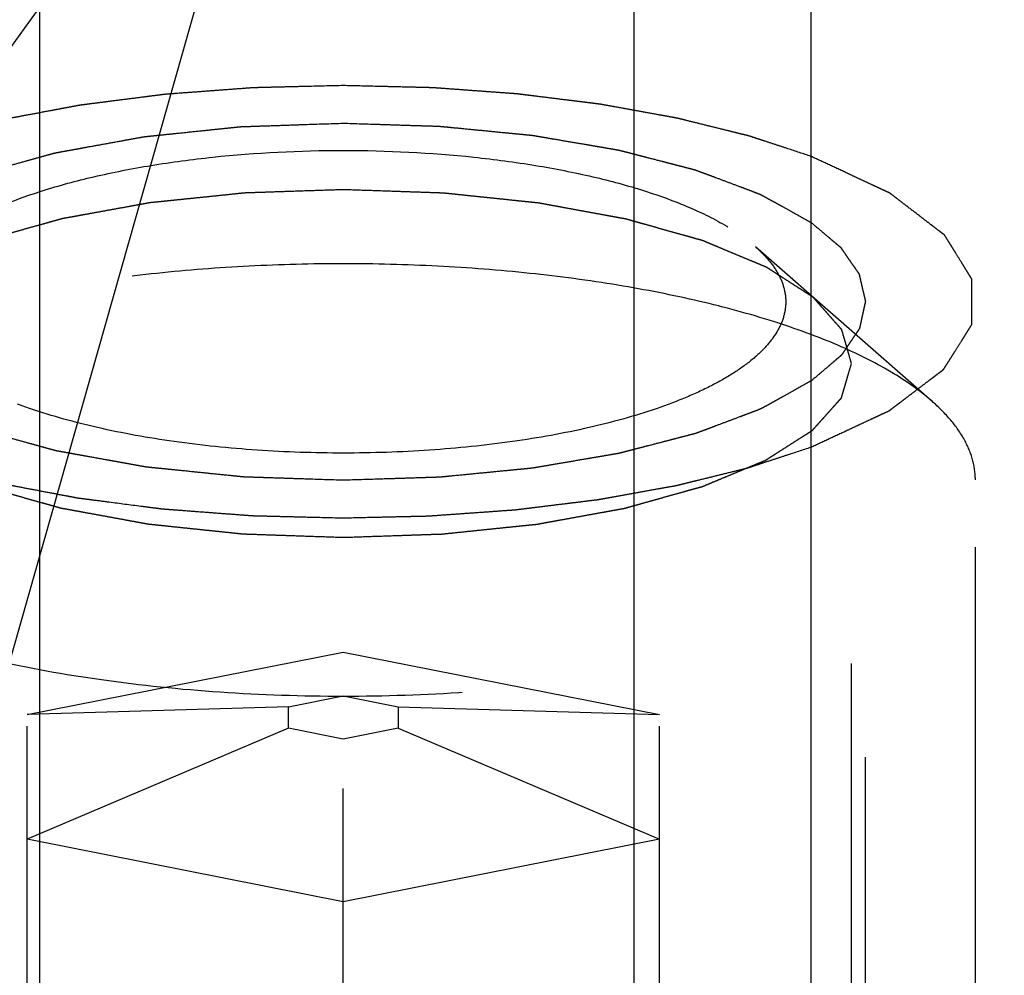
# Model space of a CAD drawing. Units: millimetres. Extents: x 0 to 594, y 0 to 420.
# Drawn here: x 329 to 332, y 196 to 200 of the extents above; entities that cross this region are included whole.
import ezdxf
from ezdxf.enums import TextEntityAlignment as Align

# ---------------------------------------------------------------- set-up
doc = ezdxf.new("R2010")
doc.units = ezdxf.units.MM
doc.header["$LTSCALE"] = 32.67
doc.linetypes.add('CENTER', pattern=[0.6, 0.375, -0.075, 0.075, -0.075])
doc.linetypes.add('HIDDEN', pattern=[0.2, 0.1, -0.1])
doc.layers.get('0').update_dxf_attribs({"linetype": 'CONTINUOUS'})
for name, color, linetype in [('10010060_HP_HL', 7, 'CONTINUOUS'), ('30526410_CL', 7, 'CONTINUOUS'), ('30526410_HL', 7, 'CONTINUOUS'), ('388885-000-00-ED1_CL', 7, 'CONTINUOUS'), ('388885-000-00-ED1_HATCH', 7, 'CONTINUOUS')]:
    doc.layers.add(name, color=color, linetype=linetype)
doc.styles.get("Standard").update_dxf_attribs({"font": 'TXT.SHX', "width": 0.7})
doc.dimstyles.new('DIMSTYLE_2', dxfattribs={"dimtxt": 3.5, "dimasz": 3.5, "dimexe": 0.18, "dimexo": 0.0625, "dimgap": 0.09, "dimtad": 1, "dimdec": 3, "dimdsep": 46, "dimtxsty": 'STANDARD', "dimblk": '_FILLED', "dimblk1": '_FILLED', "dimblk2": '_FILLED', "dimcen": 0.09, "dimclrt": 2, "dimadec": 0, "dimazin": 0, "dimtp": 0.1, "dimtm": 0.1, "dimtfac": 1, "dimtdec": 3, "dimtofl": 0, "dimtmove": 0, "dimatfit": 3, "dimldrblk": '_FILLED', "dimfxl": 1, "dimtolj": 1, "dimarcsym": 0})
doc.dimstyles.get("Standard").update_dxf_attribs({"dimtxt": 3.5, "dimasz": 3.5, "dimexe": 0.18, "dimexo": 0.0625, "dimgap": 0.09, "dimtad": 1, "dimdec": 3, "dimdsep": 46, "dimtxsty": 'STANDARD', "dimblk": '_FILLED', "dimblk1": '_FILLED', "dimblk2": '_FILLED', "dimcen": 0.09, "dimclrt": 2, "dimadec": 0, "dimazin": 0, "dimtol": 1, "dimtp": 0.005, "dimtm": 0.005, "dimtfac": 1, "dimtdec": 3, "dimtofl": 0, "dimtmove": 0, "dimatfit": 3, "dimldrblk": '_FILLED', "dimfxl": 1, "dimtolj": 1, "dimarcsym": 0})

# ---------------------------------------------------------------- blocks, each defined once
blk = doc.blocks.new('_FILLED')
at = {"color": 0, "linetype": 'BYBLOCK'}
blk.add_solid([(0, 0), (-1, 0.125), (-1, -0.125)], dxfattribs=at)
blk = doc.blocks.new('*D1')
at = {"color": 3, "linetype": 'CONTINUOUS'}
for p, q in [((350.2236, 222.8995), (350.2236, 156.3995)), ((360.2236, 222.8995), (360.2236, 156.3995)), ((355.2236, 157.8995), (318.7608, 157.8995)), ((350.2236, 157.8995), (355.2236, 157.8995)), ((360.2236, 157.8995), (355.2236, 157.8995))]:
    blk.add_line(p, q, dxfattribs=at)
at = {"color": 3, "linetype": 'CONTINUOUS', "xscale": 3.5, "yscale": 3.5, "zscale": 3.5, "rotation": 180}
blk.add_blockref('_FILLED', (350.2236, 157.8995), dxfattribs=at)
at = {"color": 3, "linetype": 'CONTINUOUS', "xscale": 3.5, "yscale": 3.5, "zscale": 3.5}
blk.add_blockref('_FILLED', (360.2236, 157.8995), dxfattribs=at)
at = {"color": 2, "linetype": 'CONTINUOUS'}
for s, width, p in [('10', 0.678571, (349.6775, 158.7745)), ('VERSTELLWEG', 0.80303, (349.6775, 152.6495))]:
    blk.add_text(s, height=3.5, dxfattribs=dict(at, width=width)).set_placement(p, align=Align.RIGHT)
blk = doc.blocks.new('HATCHING_BL4', base_point=(346.0074, 219.3864))
at = {"layer": '388885-000-00-ED1_HATCH', "color": 9, "linetype": 'CENTER'}
blk.add_line((353.2022, 283.893), (319.3528, 164.6859), dxfattribs=at)

msp = doc.modelspace()

# ---------------------------------------------------------------- linework, layer by layer
at = {"layer": '10010060_HP_HL', "color": 6, "linetype": 'HIDDEN'}
for p, q in [((331.4786, 198.6384), (332.1771, 198.027)), ((331.8586, 193.7221), (331.8586, 198.1762)), ((332.3486, 194.1825), (332.3486, 197.7158)), ((328.5986, 196.788), (329.8486, 197.0348)), ((329.8486, 197.0348), (331.0986, 196.788)), ((329.8486, 193.2284), (329.8486, 197.0348)), ((329.6321, 196.8188), (329.8486, 196.8616)), ((329.8486, 196.8616), (330.0651, 196.8188)), ((329.6321, 196.8188), (328.5986, 196.788)), ((329.6321, 196.7333), (329.6321, 196.8188)), ((330.0651, 196.8188), (330.0651, 196.7333)), ((330.0651, 196.8188), (331.0986, 196.788)), ((328.5986, 193.4752), (328.5986, 196.788)), ((331.0986, 193.4752), (331.0986, 196.788)), ((329.6321, 196.7333), (328.5986, 196.2943)), ((329.8486, 196.6906), (329.6321, 196.7333)), ((330.0651, 196.7333), (329.8486, 196.6906)), ((330.0651, 196.7333), (331.0986, 196.2943)), ((329.8486, 196.0475), (328.5986, 196.2943)), ((331.0986, 196.2943), (329.8486, 196.0475))]:
    msp.add_line(p, q, dxfattribs=at)
for points, knots in [([(328.2186, 198.6383), (328.2535, 198.6689), (328.3375, 198.7267), (328.4855, 198.7994), (328.6634, 198.8639), (328.8673, 198.9188), (329.0929, 198.9628), (329.4216, 199.0065), (329.8486, 199.0276), (330.2757, 199.0065), (330.6043, 198.9628), (330.83, 198.9188), (331.0339, 198.8639), (331.2117, 198.7994), (331.3597, 198.7267), (331.4437, 198.6689), (331.4786, 198.6383)], [0, 0, 0, 0, 0.040921, 0.089404, 0.145193, 0.207582, 0.275556, 0.347892, 0.5, 0.652108, 0.724444, 0.792418, 0.854807, 0.910596, 0.959079, 1, 1, 1, 1]), ([(329.8486, 198.8637), (329.8161, 198.8626), (329.751, 198.8604), (329.6697, 198.8577), (329.6046, 198.8555), (329.5558, 198.8539), (329.5152, 198.8525), (329.4867, 198.8516), (329.4704, 198.8509), (329.4581, 198.8508), (329.4465, 198.8493), (329.4308, 198.8478), (329.4035, 198.8449), (329.3643, 198.8409), (329.3174, 198.836), (329.2704, 198.8312), (329.2235, 198.8263), (329.1844, 198.8223), (329.1531, 198.8191), (329.1296, 198.8166), (329.11, 198.8147), (329.0945, 198.813), (329.0824, 198.812), (329.0719, 198.8098), (329.0574, 198.8072), (329.0394, 198.8039), (329.0177, 198.8), (328.9889, 198.7947), (328.9528, 198.7882), (328.9095, 198.7803), (328.8662, 198.7724), (328.8301, 198.7659), (328.8012, 198.7606), (328.7796, 198.7567), (328.7616, 198.7534), (328.7489, 198.7511), (328.7418, 198.7498), (328.7361, 198.7489), (328.7315, 198.7474), (328.725, 198.7457), (328.7138, 198.7425), (328.6977, 198.738), (328.6784, 198.7326), (328.6526, 198.7254), (328.6204, 198.7164), (328.5818, 198.7056), (328.5432, 198.6948), (328.511, 198.6857), (328.4853, 198.6785), (328.4659, 198.6731), (328.4499, 198.6686), (328.4386, 198.6655), (328.4322, 198.6636), (328.4271, 198.6624), (328.4235, 198.6607), (328.4182, 198.6585), (328.4092, 198.6547), (328.3962, 198.6494), (328.3806, 198.6429), (328.3599, 198.6342), (328.334, 198.6234), (328.3028, 198.6105), (328.2717, 198.5975), (328.2458, 198.5867), (328.225, 198.5781), (328.2095, 198.5716), (328.1965, 198.5662), (328.1874, 198.5624), (328.1823, 198.5602), (328.1781, 198.5587), (328.1755, 198.5568), (328.1715, 198.5543), (328.1649, 198.55), (328.1552, 198.5439), (328.1436, 198.5365), (328.1281, 198.5266), (328.1088, 198.5143), (328.0857, 198.4995), (328.0625, 198.4847), (328.0432, 198.4724), (328.0277, 198.4626), (328.0161, 198.4552), (328.0065, 198.449), (327.9997, 198.4447), (327.9959, 198.4422), (327.9926, 198.4404), (327.9913, 198.4384), (327.9887, 198.4357), (327.9846, 198.431), (327.9786, 198.4244), (327.9715, 198.4163), (327.9619, 198.4056), (327.95, 198.3923), (327.9356, 198.3762), (327.9213, 198.3602), (327.9093, 198.3468), (327.8998, 198.3361), (327.8938, 198.3295), (327.889, 198.3241), (327.8855, 198.3201), (327.8824, 198.3168), (327.8802, 198.3141), (327.8779, 198.3121), (327.8777, 198.31), (327.8768, 198.3071), (327.8758, 198.3036), (327.8746, 198.2994), (327.8729, 198.2937), (327.8708, 198.2866), (327.8675, 198.2753), (327.8634, 198.2611), (327.8584, 198.2442), (327.8535, 198.2272), (327.8469, 198.2045), (327.8419, 198.1875), (327.8386, 198.1762)], [0, 0, 0, 0, 0.03125, 0.0625, 0.078125, 0.09375, 0.109375, 0.117188, 0.121094, 0.125, 0.128906, 0.132812, 0.140625, 0.15625, 0.171875, 0.1875, 0.203125, 0.21875, 0.226562, 0.234375, 0.242188, 0.246094, 0.25, 0.253906, 0.257812, 0.265625, 0.273438, 0.28125, 0.296875, 0.3125, 0.328125, 0.34375, 0.351562, 0.359375, 0.367188, 0.371094, 0.373047, 0.375, 0.376953, 0.378906, 0.382812, 0.390625, 0.398438, 0.40625, 0.421875, 0.4375, 0.453125, 0.46875, 0.476562, 0.484375, 0.492188, 0.496094, 0.498047, 0.5, 0.501953, 0.503906, 0.507812, 0.515625, 0.523438, 0.53125, 0.546875, 0.5625, 0.578125, 0.59375, 0.601562, 0.609375, 0.617188, 0.621094, 0.623047, 0.625, 0.626953, 0.628906, 0.632812, 0.640625, 0.648438, 0.65625, 0.671875, 0.6875, 0.703125, 0.71875, 0.726562, 0.734375, 0.742188, 0.746094, 0.748047, 0.75, 0.751953, 0.753906, 0.757812, 0.765625, 0.773438, 0.78125, 0.796875, 0.8125, 0.828125, 0.84375, 0.851562, 0.859375, 0.863281, 0.867188, 0.871094, 0.873047, 0.875, 0.876953, 0.878906, 0.882812, 0.886719, 0.890625, 0.898438, 0.90625, 0.921875, 0.9375, 0.953125, 0.96875, 1, 1, 1, 1]), ([(331.8586, 198.1762), (331.8554, 198.1873), (331.8506, 198.204), (331.8443, 198.2263), (331.8395, 198.243), (331.8347, 198.2597), (331.8307, 198.2736), (331.8275, 198.2847), (331.8251, 198.293), (331.8231, 198.3), (331.8218, 198.3049), (331.8208, 198.3076), (331.8207, 198.3098), (331.8185, 198.3117), (331.8163, 198.3144), (331.812, 198.3191), (331.8062, 198.3258), (331.7991, 198.3338), (331.7896, 198.3445), (331.7778, 198.3579), (331.7636, 198.374), (331.7495, 198.39), (331.7377, 198.4034), (331.7282, 198.4141), (331.7211, 198.4221), (331.7152, 198.4288), (331.7111, 198.4335), (331.7086, 198.4362), (331.7073, 198.4382), (331.704, 198.44), (331.7003, 198.4425), (331.6935, 198.4468), (331.6839, 198.453), (331.6724, 198.4604), (331.6571, 198.4703), (331.6379, 198.4826), (331.6149, 198.4974), (331.5919, 198.5122), (331.5727, 198.5246), (331.5573, 198.5344), (331.5458, 198.5418), (331.5362, 198.548), (331.5295, 198.5523), (331.5256, 198.5548), (331.5231, 198.5567), (331.5188, 198.5583), (331.5136, 198.5605), (331.5043, 198.5643), (331.4912, 198.5699), (331.4754, 198.5765), (331.4543, 198.5853), (331.428, 198.5963), (331.3963, 198.6095), (331.3647, 198.6227), (331.3384, 198.6337), (331.3173, 198.6425), (331.3015, 198.6491), (331.2883, 198.6546), (331.2792, 198.6585), (331.2738, 198.6606), (331.2701, 198.6624), (331.2651, 198.6636), (331.2589, 198.6654), (331.2478, 198.6685), (331.232, 198.673), (331.2131, 198.6783), (331.1878, 198.6854), (331.1562, 198.6943), (331.1183, 198.7049), (331.0804, 198.7155), (331.0489, 198.7244), (331.0236, 198.7315), (331.0047, 198.7368), (330.9889, 198.7413), (330.9779, 198.7444), (330.9715, 198.7461), (330.967, 198.7476), (330.9613, 198.7484), (330.9542, 198.7498), (330.9415, 198.7521), (330.9236, 198.7554), (330.9019, 198.7594), (330.8731, 198.7647), (330.8371, 198.7713), (330.7939, 198.7792), (330.7507, 198.7871), (330.7147, 198.7937), (330.6859, 198.799), (330.6643, 198.8029), (330.6463, 198.8063), (330.6318, 198.8088), (330.6213, 198.8111), (330.6093, 198.812), (330.5937, 198.8138), (330.5741, 198.8158), (330.5507, 198.8182), (330.5194, 198.8215), (330.4804, 198.8256), (330.4335, 198.8305), (330.3866, 198.8354), (330.3397, 198.8403), (330.3006, 198.8444), (330.2733, 198.8473), (330.2576, 198.8488), (330.2461, 198.8503), (330.2334, 198.8505), (330.217, 198.8511), (330.1879, 198.8521), (330.1466, 198.8535), (330.0969, 198.8552), (330.0307, 198.8575), (329.9479, 198.8603), (329.8817, 198.8625), (329.8486, 198.8637)], [0, 0, 0, 0, 0.03125, 0.046875, 0.0625, 0.078125, 0.09375, 0.101562, 0.109375, 0.117188, 0.121094, 0.123047, 0.125, 0.126953, 0.128906, 0.132812, 0.140625, 0.148438, 0.15625, 0.171875, 0.1875, 0.203125, 0.21875, 0.226562, 0.234375, 0.242188, 0.246094, 0.248047, 0.25, 0.251953, 0.253906, 0.257812, 0.265625, 0.273438, 0.28125, 0.296875, 0.3125, 0.328125, 0.34375, 0.351562, 0.359375, 0.367188, 0.371094, 0.373047, 0.375, 0.376953, 0.378906, 0.382812, 0.390625, 0.398438, 0.40625, 0.421875, 0.4375, 0.453125, 0.46875, 0.476562, 0.484375, 0.492188, 0.496094, 0.498047, 0.5, 0.501953, 0.503906, 0.507812, 0.515625, 0.523438, 0.53125, 0.546875, 0.5625, 0.578125, 0.59375, 0.601562, 0.609375, 0.617188, 0.621094, 0.623047, 0.625, 0.626953, 0.628906, 0.632812, 0.640625, 0.648438, 0.65625, 0.671875, 0.6875, 0.703125, 0.71875, 0.726562, 0.734375, 0.742188, 0.746094, 0.75, 0.753906, 0.757812, 0.765625, 0.773438, 0.78125, 0.796875, 0.8125, 0.828125, 0.84375, 0.859375, 0.867188, 0.871094, 0.875, 0.878906, 0.882812, 0.890625, 0.90625, 0.921875, 0.9375, 0.96875, 1, 1, 1, 1]), ([(331.4786, 198.6383), (331.4972, 198.622), (331.5305, 198.589), (331.5693, 198.5343), (331.5932, 198.478), (331.5986, 198.4392), (331.5986, 198.4205)], [0, 0, 0, 0, 0.289857, 0.547546, 0.78064, 1, 1, 1, 1]), ([(332.1771, 198.027), (332.1273, 198.0706), (332.0073, 198.1533), (331.7958, 198.257), (331.5417, 198.3491), (331.2504, 198.4275), (330.9281, 198.4905), (330.5819, 198.5365), (330.2194, 198.5645), (329.8486, 198.574), (329.4778, 198.5645), (329.1153, 198.5365), (328.7691, 198.4905), (328.4468, 198.4275), (328.1555, 198.3491), (327.9014, 198.257), (327.69, 198.1533), (327.5699, 198.0706), (327.5201, 198.027)], [0, 0, 0, 0, 0.040919, 0.089399, 0.145183, 0.207565, 0.275532, 0.347859, 0.423171, 0.5, 0.576829, 0.652141, 0.724468, 0.792435, 0.854817, 0.910601, 0.959081, 1, 1, 1, 1]), ([(331.5986, 198.4205), (331.5986, 198.4008), (331.5925, 198.3597), (331.5659, 198.3004), (331.5228, 198.243), (331.4639, 198.1877), (331.3898, 198.135), (331.3011, 198.085), (331.1986, 198.0382), (331.0389, 197.9784), (330.8113, 197.9162), (330.5114, 197.8625), (330.1864, 197.8294), (329.8486, 197.8182), (329.5108, 197.8294), (329.1858, 197.8625), (328.8859, 197.9162), (328.6583, 197.9784), (328.4986, 198.0382), (328.3961, 198.085), (328.3075, 198.135), (328.2334, 198.1877), (328.1745, 198.243), (328.1313, 198.3004), (328.1047, 198.3597), (328.0986, 198.4008), (328.0986, 198.4205)], [0, 0, 0, 0, 0.015146, 0.031338, 0.04939, 0.069848, 0.093009, 0.118993, 0.147789, 0.179298, 0.249703, 0.328319, 0.412683, 0.5, 0.587317, 0.671681, 0.750297, 0.820702, 0.852211, 0.881007, 0.906991, 0.930152, 0.95061, 0.968662, 0.984854, 1, 1, 1, 1]), ([(327.8386, 198.1762), (327.8418, 198.1651), (327.8466, 198.1484), (327.853, 198.1261), (327.8578, 198.1094), (327.8625, 198.0928), (327.8665, 198.0788), (327.8697, 198.0677), (327.8721, 198.0594), (327.8741, 198.0524), (327.8755, 198.0475), (327.8764, 198.0448), (327.8766, 198.0427), (327.8788, 198.0407), (327.881, 198.038), (327.8852, 198.0333), (327.8911, 198.0266), (327.8982, 198.0186), (327.9076, 198.0079), (327.9194, 197.9945), (327.9336, 197.9785), (327.9478, 197.9624), (327.9596, 197.949), (327.969, 197.9383), (327.9761, 197.9303), (327.982, 197.9236), (327.9861, 197.9189), (327.9886, 197.9163), (327.99, 197.9142), (327.9932, 197.9124), (327.9969, 197.9099), (328.0037, 197.9056), (328.0133, 197.8994), (328.0248, 197.892), (328.0402, 197.8822), (328.0593, 197.8698), (328.0824, 197.855), (328.1054, 197.8402), (328.1246, 197.8279), (328.1399, 197.818), (328.1514, 197.8106), (328.1611, 197.8044), (328.1677, 197.8001), (328.1716, 197.7976), (328.1741, 197.7957), (328.1785, 197.7941), (328.1836, 197.7919), (328.1929, 197.7881), (328.206, 197.7826), (328.2219, 197.776), (328.2429, 197.7672), (328.2693, 197.7561), (328.3009, 197.7429), (328.3325, 197.7297), (328.3588, 197.7187), (328.3799, 197.7099), (328.3957, 197.7033), (328.4089, 197.6978), (328.4181, 197.6939), (328.4234, 197.6918), (328.4271, 197.69), (328.4321, 197.6888), (328.4384, 197.687), (328.4495, 197.6839), (328.4652, 197.6795), (328.4842, 197.6741), (328.5094, 197.667), (328.541, 197.6582), (328.5789, 197.6475), (328.6168, 197.6369), (328.6484, 197.628), (328.6736, 197.6209), (328.6926, 197.6156), (328.7084, 197.6112), (328.7194, 197.608), (328.7258, 197.6063), (328.7303, 197.6048), (328.7359, 197.604), (328.743, 197.6026), (328.7557, 197.6003), (328.7737, 197.597), (328.7953, 197.5931), (328.8241, 197.5878), (328.8601, 197.5812), (328.9033, 197.5732), (328.9465, 197.5653), (328.9826, 197.5587), (329.0114, 197.5534), (329.033, 197.5495), (329.0509, 197.5461), (329.0654, 197.5436), (329.0759, 197.5413), (329.088, 197.5404), (329.1035, 197.5386), (329.1231, 197.5366), (329.1465, 197.5342), (329.1778, 197.5309), (329.2169, 197.5268), (329.2638, 197.5219), (329.3106, 197.517), (329.3575, 197.5121), (329.3966, 197.5081), (329.4239, 197.5051), (329.4397, 197.5036), (329.4511, 197.5021), (329.4638, 197.5019), (329.4803, 197.5013), (329.5093, 197.5004), (329.5506, 197.4989), (329.6003, 197.4972), (329.6665, 197.495), (329.7493, 197.4921), (329.8155, 197.4899), (329.8486, 197.4887)], [0, 0, 0, 0, 0.03125, 0.046875, 0.0625, 0.078125, 0.09375, 0.101562, 0.109375, 0.117188, 0.121094, 0.123047, 0.125, 0.126953, 0.128906, 0.132812, 0.140625, 0.148438, 0.15625, 0.171875, 0.1875, 0.203125, 0.21875, 0.226562, 0.234375, 0.242188, 0.246094, 0.248047, 0.25, 0.251953, 0.253906, 0.257812, 0.265625, 0.273438, 0.28125, 0.296875, 0.3125, 0.328125, 0.34375, 0.351562, 0.359375, 0.367188, 0.371094, 0.373047, 0.375, 0.376953, 0.378906, 0.382812, 0.390625, 0.398438, 0.40625, 0.421875, 0.4375, 0.453125, 0.46875, 0.476562, 0.484375, 0.492188, 0.496094, 0.498047, 0.5, 0.501953, 0.503906, 0.507812, 0.515625, 0.523438, 0.53125, 0.546875, 0.5625, 0.578125, 0.59375, 0.601562, 0.609375, 0.617188, 0.621094, 0.623047, 0.625, 0.626953, 0.628906, 0.632812, 0.640625, 0.648438, 0.65625, 0.671875, 0.6875, 0.703125, 0.71875, 0.726562, 0.734375, 0.742188, 0.746094, 0.75, 0.753906, 0.757812, 0.765625, 0.773438, 0.78125, 0.796875, 0.8125, 0.828125, 0.84375, 0.859375, 0.867188, 0.871094, 0.875, 0.878906, 0.882812, 0.890625, 0.90625, 0.921875, 0.9375, 0.96875, 1, 1, 1, 1]), ([(329.8486, 197.4887), (329.8812, 197.4898), (329.9462, 197.492), (330.0276, 197.4947), (330.0926, 197.4969), (330.1414, 197.4986), (330.1821, 197.5), (330.2106, 197.5009), (330.2268, 197.5015), (330.2392, 197.5016), (330.2507, 197.5031), (330.2664, 197.5046), (330.2938, 197.5075), (330.3329, 197.5115), (330.3799, 197.5164), (330.4268, 197.5212), (330.4737, 197.5261), (330.5129, 197.5301), (330.5442, 197.5333), (330.5676, 197.5358), (330.5872, 197.5378), (330.6028, 197.5395), (330.6148, 197.5404), (330.6253, 197.5426), (330.6399, 197.5452), (330.6579, 197.5485), (330.6795, 197.5524), (330.7084, 197.5577), (330.7445, 197.5642), (330.7878, 197.5721), (330.831, 197.58), (330.8671, 197.5865), (330.896, 197.5918), (330.9176, 197.5957), (330.9357, 197.599), (330.9483, 197.6013), (330.9555, 197.6027), (330.9611, 197.6035), (330.9657, 197.605), (330.9722, 197.6067), (330.9834, 197.6099), (330.9996, 197.6144), (331.0189, 197.6198), (331.0446, 197.627), (331.0768, 197.636), (331.1154, 197.6469), (331.154, 197.6577), (331.1862, 197.6667), (331.212, 197.6739), (331.2313, 197.6793), (331.2473, 197.6838), (331.2587, 197.6869), (331.265, 197.6888), (331.2702, 197.69), (331.2737, 197.6917), (331.279, 197.6939), (331.288, 197.6977), (331.301, 197.7031), (331.3166, 197.7095), (331.3373, 197.7182), (331.3633, 197.729), (331.3944, 197.7419), (331.4255, 197.7549), (331.4515, 197.7657), (331.4722, 197.7743), (331.4878, 197.7808), (331.5007, 197.7862), (331.5099, 197.79), (331.5149, 197.7922), (331.5192, 197.7937), (331.5217, 197.7956), (331.5257, 197.7981), (331.5324, 197.8024), (331.5421, 197.8086), (331.5537, 197.8159), (331.5691, 197.8258), (331.5884, 197.8381), (331.6116, 197.8529), (331.6348, 197.8677), (331.6541, 197.88), (331.6695, 197.8899), (331.6811, 197.8972), (331.6907, 197.9034), (331.6976, 197.9077), (331.7013, 197.9102), (331.7046, 197.912), (331.706, 197.914), (331.7085, 197.9167), (331.7126, 197.9214), (331.7186, 197.9281), (331.7258, 197.9361), (331.7353, 197.9468), (331.7473, 197.9601), (331.7616, 197.9762), (331.776, 197.9922), (331.7879, 198.0056), (331.7975, 198.0163), (331.8034, 198.023), (331.8082, 198.0283), (331.8118, 198.0323), (331.8148, 198.0356), (331.8171, 198.0383), (331.8193, 198.0403), (331.8195, 198.0425), (331.8205, 198.0453), (331.8214, 198.0488), (331.8227, 198.0531), (331.8243, 198.0587), (331.8264, 198.0658), (331.8297, 198.0771), (331.8338, 198.0913), (331.8388, 198.1083), (331.8437, 198.1253), (331.8504, 198.1479), (331.8553, 198.1649), (331.8586, 198.1762)], [0, 0, 0, 0, 0.03125, 0.0625, 0.078125, 0.09375, 0.109375, 0.117188, 0.121094, 0.125, 0.128906, 0.132812, 0.140625, 0.15625, 0.171875, 0.1875, 0.203125, 0.21875, 0.226562, 0.234375, 0.242188, 0.246094, 0.25, 0.253906, 0.257812, 0.265625, 0.273438, 0.28125, 0.296875, 0.3125, 0.328125, 0.34375, 0.351562, 0.359375, 0.367188, 0.371094, 0.373047, 0.375, 0.376953, 0.378906, 0.382812, 0.390625, 0.398438, 0.40625, 0.421875, 0.4375, 0.453125, 0.46875, 0.476562, 0.484375, 0.492188, 0.496094, 0.498047, 0.5, 0.501953, 0.503906, 0.507812, 0.515625, 0.523438, 0.53125, 0.546875, 0.5625, 0.578125, 0.59375, 0.601562, 0.609375, 0.617188, 0.621094, 0.623047, 0.625, 0.626953, 0.628906, 0.632812, 0.640625, 0.648438, 0.65625, 0.671875, 0.6875, 0.703125, 0.71875, 0.726562, 0.734375, 0.742188, 0.746094, 0.748047, 0.75, 0.751953, 0.753906, 0.757812, 0.765625, 0.773438, 0.78125, 0.796875, 0.8125, 0.828125, 0.84375, 0.851562, 0.859375, 0.863281, 0.867188, 0.871094, 0.873047, 0.875, 0.876953, 0.878906, 0.882812, 0.886719, 0.890625, 0.898438, 0.90625, 0.921875, 0.9375, 0.953125, 0.96875, 1, 1, 1, 1]), ([(332.3486, 197.7158), (332.3486, 197.7425), (332.3408, 197.7979), (332.3067, 197.8784), (332.2513, 197.9565), (332.2037, 198.0037), (332.1771, 198.027)], [0, 0, 0, 0, 0.219372, 0.452443, 0.71012, 1, 1, 1, 1]), ([(327.3486, 197.7158), (327.3486, 197.6875), (327.3574, 197.6289), (327.3954, 197.5441), (327.457, 197.4621), (327.5411, 197.3832), (327.647, 197.3078), (327.7736, 197.2364), (327.92, 197.1696), (328.1482, 197.0842), (328.4733, 196.9953), (328.9017, 196.9186), (329.366, 196.8713), (329.8486, 196.8553), (330.3312, 196.8713), (330.7955, 196.9186), (331.2239, 196.9953), (331.549, 197.0842), (331.7772, 197.1696), (331.9236, 197.2364), (332.0503, 197.3078), (332.1561, 197.3832), (332.2403, 197.4621), (332.3019, 197.5441), (332.3399, 197.6289), (332.3486, 197.6875), (332.3486, 197.7158)], [0, 0, 0, 0, 0.015147, 0.031338, 0.049389, 0.069848, 0.09301, 0.118993, 0.14779, 0.179298, 0.249703, 0.32832, 0.412683, 0.5, 0.587317, 0.67168, 0.750297, 0.820702, 0.85221, 0.881007, 0.90699, 0.930152, 0.950611, 0.968662, 0.984853, 1, 1, 1, 1])]:
    msp.add_open_spline(points, degree=3, knots=knots, dxfattribs=at)
at = {"layer": '30526410_CL', "color": 9, "linetype": 'CONTINUOUS'}
for p, q in [((328.6486, 177.2745), (328.6486, 210.0495)), ((330.9986, 177.2745), (330.9986, 210.0495))]:
    msp.add_line(p, q, dxfattribs=at)
at = {"layer": '30526410_CL', "color": 7, "linetype": 'CONTINUOUS'}
msp.add_line((331.6986, 192.8995), (331.6986, 210.0495), dxfattribs=at)
at = {"layer": '30526410_HL', "color": 6, "linetype": 'HIDDEN'}
for p, q in [((331.9136, 180.2845), (331.9136, 217.77)), ((332.3486, 180.2845), (332.3486, 198.4205))]:
    msp.add_line(p, q, dxfattribs=at)
for points, knots in [([(329.8486, 199.2756), (329.804, 199.2745), (329.7372, 199.2728), (329.648, 199.2707), (329.5923, 199.2693), (329.5477, 199.2682), (329.5199, 199.2674), (329.4976, 199.2671), (329.4756, 199.2657), (329.4375, 199.2627), (329.3829, 199.2587), (329.3174, 199.2538), (329.2519, 199.2489), (329.2028, 199.2453), (329.1701, 199.2428), (329.1536, 199.2416), (329.1374, 199.2403), (329.1167, 199.2374), (329.0904, 199.2341), (329.0486, 199.2287), (328.9963, 199.2221), (328.944, 199.2154), (328.9021, 199.21), (328.8707, 199.206), (328.8445, 199.2027), (328.8237, 199.1999), (328.8076, 199.1982), (328.7933, 199.1952), (328.7736, 199.1916), (328.7491, 199.187), (328.7197, 199.1815), (328.6805, 199.1741), (328.6315, 199.1649), (328.5825, 199.1558), (328.5433, 199.1484), (328.5189, 199.1438), (328.5016, 199.1407), (328.492, 199.1387), (328.483, 199.1363), (328.4715, 199.1334), (328.4441, 199.1263), (328.4029, 199.1157), (328.3481, 199.1016), (328.3024, 199.0898), (328.2659, 199.0804), (328.243, 199.0745), (328.2247, 199.0698), (328.2134, 199.0668), (328.204, 199.0645), (328.1959, 199.0619), (328.1821, 199.057), (328.1622, 199.0502), (328.1306, 199.0392), (328.0909, 199.0255), (328.0275, 199.0035), (327.9799, 198.9871), (327.9482, 198.9761)], [0, 0, 0, 0, 0.0625, 0.09375, 0.125, 0.140625, 0.15625, 0.164062, 0.171875, 0.1875, 0.21875, 0.25, 0.28125, 0.3125, 0.320312, 0.328125, 0.335938, 0.34375, 0.359375, 0.375, 0.40625, 0.4375, 0.453125, 0.46875, 0.484375, 0.492188, 0.5, 0.507812, 0.515625, 0.53125, 0.546875, 0.5625, 0.59375, 0.625, 0.640625, 0.65625, 0.664062, 0.667969, 0.671875, 0.679688, 0.6875, 0.71875, 0.75, 0.78125, 0.796875, 0.8125, 0.820312, 0.828125, 0.832031, 0.835938, 0.84375, 0.859375, 0.875, 0.90625, 0.9375, 1, 1, 1, 1]), ([(331.6988, 198.9956), (331.6681, 199.0057), (331.6221, 199.0208), (331.5608, 199.0409), (331.5225, 199.0535), (331.4918, 199.0636), (331.4726, 199.0698), (331.4593, 199.0743), (331.4514, 199.0767), (331.4424, 199.0789), (331.4314, 199.0816), (331.4137, 199.086), (331.3917, 199.0915), (331.3564, 199.1002), (331.3123, 199.1111), (331.2593, 199.1243), (331.2196, 199.1341), (331.1932, 199.1407), (331.182, 199.1434), (331.1734, 199.1457), (331.1639, 199.1475), (331.147, 199.1505), (331.1229, 199.1549), (331.0844, 199.1619), (331.0363, 199.1706), (330.9785, 199.1811), (330.9303, 199.1898), (330.8967, 199.196), (330.8773, 199.1994), (330.8632, 199.2022), (330.8475, 199.2039), (330.8271, 199.2065), (330.8014, 199.2097), (330.7707, 199.2135), (330.7297, 199.2186), (330.6785, 199.2249), (330.6273, 199.2313), (330.5863, 199.2364), (330.5607, 199.2395), (330.5402, 199.2422), (330.5195, 199.2439), (330.4831, 199.2465), (330.4311, 199.2503), (330.3688, 199.2548), (330.3064, 199.2594), (330.2596, 199.2628), (330.2285, 199.2651), (330.2154, 199.266), (330.2051, 199.2668), (330.1942, 199.2672), (330.1748, 199.2676), (330.1472, 199.2683), (330.1029, 199.2694), (330.0477, 199.2707), (329.9592, 199.2729), (329.8928, 199.2745), (329.8486, 199.2756)], [0, 0, 0, 0, 0.0625, 0.09375, 0.125, 0.140625, 0.15625, 0.164062, 0.167969, 0.171875, 0.179688, 0.1875, 0.203125, 0.21875, 0.25, 0.28125, 0.3125, 0.320312, 0.328125, 0.332031, 0.335938, 0.34375, 0.359375, 0.375, 0.40625, 0.4375, 0.46875, 0.484375, 0.492188, 0.5, 0.507812, 0.515625, 0.53125, 0.546875, 0.5625, 0.59375, 0.625, 0.640625, 0.65625, 0.664062, 0.671875, 0.6875, 0.71875, 0.75, 0.78125, 0.8125, 0.820312, 0.828125, 0.832031, 0.835938, 0.84375, 0.859375, 0.875, 0.90625, 0.9375, 1, 1, 1, 1]), ([(327.9485, 198.697), (327.9721, 198.7119), (328.0076, 198.7342), (328.049, 198.7602), (328.0726, 198.7751), (328.0903, 198.7862), (328.1051, 198.7955), (328.1169, 198.803), (328.1244, 198.8076), (328.1302, 198.8113), (328.134, 198.8136), (328.1368, 198.8155), (328.1406, 198.8172), (328.1477, 198.8201), (328.1577, 198.8243), (328.1738, 198.8309), (328.1939, 198.8392), (328.226, 198.8525), (328.2662, 198.869), (328.3064, 198.8856), (328.3385, 198.8989), (328.3586, 198.9072), (328.3747, 198.9138), (328.3848, 198.9179), (328.3917, 198.9209), (328.3959, 198.9225), (328.401, 198.9238), (328.407, 198.9255), (328.4217, 198.9296), (328.4436, 198.9357), (328.4729, 198.9439), (328.5022, 198.952), (328.5413, 198.9629), (328.5804, 198.9738), (328.6194, 198.9847), (328.6487, 198.9928), (328.6732, 198.9996), (328.6902, 199.0044), (328.7001, 199.0071), (328.707, 199.0093), (328.7158, 199.0106), (328.7268, 199.0127), (328.7463, 199.0162), (328.7741, 199.0213), (328.8075, 199.0273), (328.852, 199.0354), (328.9076, 199.0455), (328.9632, 199.0556), (329.0077, 199.0637), (329.0356, 199.0687), (329.0549, 199.0723), (329.0662, 199.0741), (329.0782, 199.0752), (329.0929, 199.0768), (329.1166, 199.0792), (329.1462, 199.0823), (329.1936, 199.0872), (329.2528, 199.0934), (329.312, 199.0995), (329.3593, 199.1044), (329.3889, 199.1075), (329.4126, 199.1099), (329.4274, 199.1114), (329.4391, 199.1128), (329.4516, 199.1134), (329.474, 199.114), (329.5057, 199.1152), (329.5565, 199.1169), (329.62, 199.119), (329.7216, 199.1225), (329.7978, 199.1251), (329.8486, 199.1268)], [0, 0, 0, 0, 0.0625, 0.09375, 0.109375, 0.125, 0.140625, 0.148438, 0.15625, 0.160156, 0.164062, 0.166016, 0.167969, 0.171875, 0.179688, 0.1875, 0.203125, 0.21875, 0.25, 0.28125, 0.296875, 0.3125, 0.320312, 0.328125, 0.332031, 0.333984, 0.335938, 0.339844, 0.34375, 0.359375, 0.375, 0.390625, 0.40625, 0.4375, 0.453125, 0.46875, 0.484375, 0.492188, 0.496094, 0.5, 0.503906, 0.507812, 0.515625, 0.53125, 0.546875, 0.5625, 0.59375, 0.625, 0.640625, 0.65625, 0.664062, 0.667969, 0.671875, 0.679688, 0.6875, 0.703125, 0.71875, 0.75, 0.78125, 0.796875, 0.8125, 0.820312, 0.828125, 0.832031, 0.835938, 0.84375, 0.859375, 0.875, 0.90625, 0.9375, 1, 1, 1, 1]), ([(329.8486, 199.1268), (329.8961, 199.1253), (329.9673, 199.123), (330.0623, 199.12), (330.1216, 199.1181), (330.1691, 199.1166), (330.1988, 199.1157), (330.2196, 199.1151), (330.2314, 199.1146), (330.2428, 199.1133), (330.2572, 199.112), (330.2915, 199.1086), (330.3431, 199.1036), (330.4119, 199.0969), (330.4692, 199.0913), (330.5151, 199.0868), (330.5438, 199.084), (330.5667, 199.0818), (330.581, 199.0803), (330.5926, 199.0794), (330.6034, 199.0777), (330.622, 199.0744), (330.6487, 199.0699), (330.6914, 199.0626), (330.7447, 199.0535), (330.7981, 199.0444), (330.8408, 199.0372), (330.8728, 199.0317), (330.8994, 199.0271), (330.9181, 199.024), (330.9287, 199.0221), (330.937, 199.0209), (330.9438, 199.0189), (330.9535, 199.0165), (330.97, 199.0122), (330.9938, 199.006), (331.0224, 198.9986), (331.0604, 198.9888), (331.0984, 198.979), (331.1365, 198.9691), (331.165, 198.9618), (331.1935, 198.9544), (331.2149, 198.9488), (331.2292, 198.9452), (331.2351, 198.9436), (331.24, 198.9424), (331.2441, 198.941), (331.251, 198.9383), (331.2611, 198.9345), (331.2771, 198.9285), (331.2972, 198.921), (331.3293, 198.9089), (331.3694, 198.8938), (331.4095, 198.8787), (331.4416, 198.8667), (331.4617, 198.8591), (331.4778, 198.8531), (331.4877, 198.8493), (331.4949, 198.8467), (331.4987, 198.8452), (331.5017, 198.8434), (331.5057, 198.8412), (331.5151, 198.836), (331.5293, 198.8281), (331.5481, 198.8177), (331.567, 198.8072), (331.5921, 198.7933), (331.6361, 198.7689), (331.6739, 198.748), (331.699, 198.734)], [0, 0, 0, 0, 0.0625, 0.09375, 0.125, 0.140625, 0.15625, 0.164062, 0.167969, 0.171875, 0.179688, 0.1875, 0.21875, 0.25, 0.28125, 0.296875, 0.3125, 0.320312, 0.328125, 0.332031, 0.335938, 0.34375, 0.359375, 0.375, 0.40625, 0.4375, 0.453125, 0.46875, 0.484375, 0.492188, 0.496094, 0.5, 0.503906, 0.507812, 0.515625, 0.53125, 0.546875, 0.5625, 0.59375, 0.609375, 0.625, 0.640625, 0.65625, 0.660156, 0.664062, 0.666016, 0.667969, 0.671875, 0.679688, 0.6875, 0.703125, 0.71875, 0.75, 0.78125, 0.796875, 0.8125, 0.820312, 0.828125, 0.832031, 0.833984, 0.835938, 0.839844, 0.84375, 0.859375, 0.875, 0.890625, 0.90625, 0.9375, 1, 1, 1, 1]), ([(331.6988, 197.8455), (331.7213, 197.856), (331.7664, 197.877), (331.8228, 197.9033), (331.8678, 197.9243), (331.9016, 197.9401), (331.9298, 197.9532), (331.9524, 197.9637), (331.9693, 197.9716), (331.9833, 197.9782), (331.9947, 197.9834), (332.0015, 197.9867), (332.0076, 197.9893), (332.0104, 197.9915), (332.0134, 197.9937), (332.0192, 197.9982), (332.0281, 198.0049), (332.0398, 198.0138), (332.0555, 198.0257), (332.0829, 198.0465), (332.1142, 198.0702), (332.1455, 198.094), (332.1651, 198.1089), (332.1807, 198.1207), (332.1925, 198.1297), (332.2023, 198.1371), (332.2101, 198.143), (332.215, 198.1467), (332.2189, 198.1497), (332.2231, 198.1526), (332.2252, 198.1568), (332.2284, 198.1616), (332.2324, 198.1681), (332.2376, 198.1762), (332.2457, 198.1891), (332.2559, 198.2053), (332.2722, 198.2312), (332.2886, 198.2571), (332.3029, 198.2798), (332.311, 198.2927), (332.3171, 198.3025), (332.3233, 198.3122), (332.3283, 198.3203), (332.332, 198.3259), (332.3337, 198.3288), (332.3348, 198.3304), (332.3345, 198.332), (332.3347, 198.3341), (332.3346, 198.3373), (332.3347, 198.3414), (332.3347, 198.3463), (332.3347, 198.3528), (332.3347, 198.3642), (332.3348, 198.3805), (332.3349, 198.4), (332.3349, 198.4196), (332.335, 198.4391), (332.335, 198.4587), (332.3351, 198.475), (332.3351, 198.4864), (332.3352, 198.4929), (332.3352, 198.4978), (332.3352, 198.5019), (332.3352, 198.5051), (332.3351, 198.5072), (332.3354, 198.5088), (332.3343, 198.5104), (332.3326, 198.5132), (332.3291, 198.5188), (332.3242, 198.5267), (332.3183, 198.5363), (332.3124, 198.5459), (332.3045, 198.5586), (332.2907, 198.5809), (332.275, 198.6064), (332.2592, 198.6319), (332.2493, 198.6479), (332.2415, 198.6606), (332.2365, 198.6686), (332.2326, 198.675), (332.2295, 198.6797), (332.2276, 198.6838), (332.2232, 198.6868), (332.2194, 198.6898), (332.2144, 198.6936), (332.2065, 198.6996), (332.1967, 198.7072), (332.1848, 198.7163), (332.1691, 198.7284), (332.1493, 198.7435), (332.1178, 198.7677), (332.0862, 198.7919), (332.0586, 198.8131), (332.0428, 198.8252), (332.031, 198.8343), (332.0221, 198.8411), (332.0162, 198.8456), (332.0132, 198.8479), (332.0104, 198.8502), (332.0042, 198.8527), (331.9973, 198.8561), (331.9859, 198.8614), (331.9717, 198.868), (331.9546, 198.876), (331.9319, 198.8866), (331.9035, 198.8999), (331.8694, 198.9159), (331.8239, 198.9371), (331.767, 198.9637), (331.7215, 198.985), (331.6988, 198.9956)], [0, 0, 0, 0, 0.03125, 0.0625, 0.078125, 0.09375, 0.109375, 0.117188, 0.125, 0.132812, 0.136719, 0.140625, 0.142578, 0.144531, 0.146484, 0.148438, 0.15625, 0.164062, 0.171875, 0.1875, 0.21875, 0.234375, 0.25, 0.257812, 0.265625, 0.273438, 0.277344, 0.28125, 0.283203, 0.285156, 0.289062, 0.292969, 0.296875, 0.304688, 0.3125, 0.328125, 0.34375, 0.375, 0.390625, 0.398438, 0.40625, 0.414062, 0.421875, 0.425781, 0.427734, 0.428711, 0.429688, 0.431641, 0.433594, 0.4375, 0.441406, 0.445312, 0.453125, 0.46875, 0.484375, 0.5, 0.515625, 0.53125, 0.546875, 0.554688, 0.558594, 0.5625, 0.566406, 0.568359, 0.570312, 0.571289, 0.572266, 0.574219, 0.578125, 0.585938, 0.59375, 0.601562, 0.609375, 0.625, 0.65625, 0.671875, 0.6875, 0.695312, 0.703125, 0.707031, 0.710938, 0.714844, 0.716797, 0.71875, 0.722656, 0.726562, 0.734375, 0.742188, 0.75, 0.765625, 0.78125, 0.8125, 0.828125, 0.835938, 0.84375, 0.851562, 0.853516, 0.855469, 0.857422, 0.859375, 0.863281, 0.867188, 0.875, 0.882812, 0.890625, 0.90625, 0.921875, 0.9375, 0.96875, 1, 1, 1, 1]), ([(331.699, 198.734), (331.7136, 198.7218), (331.7354, 198.7034), (331.7608, 198.6819), (331.7753, 198.6696), (331.7862, 198.6604), (331.7971, 198.6512), (331.8053, 198.6443), (331.8107, 198.6397), (331.8135, 198.6374), (331.816, 198.6351), (331.8181, 198.6317), (331.821, 198.6276), (331.8256, 198.621), (331.8313, 198.6128), (331.8404, 198.5996), (331.8519, 198.5832), (331.8633, 198.5667), (331.8725, 198.5535), (331.8782, 198.5453), (331.8828, 198.5387), (331.8855, 198.5345), (331.8881, 198.5313), (331.8889, 198.5288), (331.8894, 198.5262), (331.8906, 198.5212), (331.8924, 198.5136), (331.8947, 198.5034), (331.8971, 198.4933), (331.9002, 198.4798), (331.9034, 198.4663), (331.9065, 198.4528), (331.9089, 198.4427), (331.9108, 198.4342), (331.9123, 198.4283), (331.9129, 198.4249), (331.9139, 198.4224), (331.913, 198.4199), (331.9124, 198.4165), (331.911, 198.4106), (331.9092, 198.4021), (331.907, 198.392), (331.9041, 198.3785), (331.9011, 198.365), (331.8982, 198.3515), (331.896, 198.3414), (331.8938, 198.3312), (331.8922, 198.3236), (331.891, 198.3186), (331.8906, 198.316), (331.8898, 198.3135), (331.8872, 198.3102), (331.8846, 198.3061), (331.8801, 198.2995), (331.8745, 198.2912), (331.8655, 198.278), (331.8544, 198.2616), (331.8432, 198.2451), (331.8343, 198.2319), (331.8287, 198.2236), (331.8242, 198.217), (331.8214, 198.2129), (331.8195, 198.21), (331.8182, 198.2084), (331.8162, 198.2068), (331.814, 198.2048), (331.8083, 198.2), (331.7999, 198.1929), (331.7887, 198.1833), (331.7775, 198.1738), (331.7626, 198.1611), (331.7364, 198.1388), (331.714, 198.1197), (331.699, 198.107)], [0, 0, 0, 0, 0.0625, 0.09375, 0.109375, 0.125, 0.140625, 0.15625, 0.160156, 0.164062, 0.167969, 0.171875, 0.179688, 0.1875, 0.203125, 0.21875, 0.25, 0.28125, 0.296875, 0.3125, 0.320312, 0.328125, 0.332031, 0.335938, 0.339844, 0.34375, 0.359375, 0.375, 0.390625, 0.40625, 0.4375, 0.453125, 0.46875, 0.484375, 0.492188, 0.496094, 0.5, 0.503906, 0.507812, 0.515625, 0.53125, 0.546875, 0.5625, 0.59375, 0.609375, 0.625, 0.640625, 0.65625, 0.660156, 0.664062, 0.667969, 0.671875, 0.679688, 0.6875, 0.703125, 0.71875, 0.75, 0.78125, 0.796875, 0.8125, 0.820312, 0.828125, 0.832031, 0.833984, 0.835938, 0.839844, 0.84375, 0.859375, 0.875, 0.890625, 0.90625, 0.9375, 1, 1, 1, 1]), ([(329.8486, 197.7143), (329.7994, 197.7159), (329.7255, 197.7183), (329.627, 197.7216), (329.5654, 197.7236), (329.5162, 197.7252), (329.4854, 197.7263), (329.4638, 197.7269), (329.4515, 197.7274), (329.4395, 197.7288), (329.4244, 197.7303), (329.3882, 197.734), (329.3339, 197.7395), (329.2615, 197.7469), (329.2011, 197.7531), (329.1529, 197.758), (329.1227, 197.7611), (329.0985, 197.7635), (329.0835, 197.7651), (329.0713, 197.7662), (329.06, 197.7681), (329.0406, 197.7717), (329.0127, 197.7766), (328.9793, 197.7827), (328.9458, 197.7887), (328.9013, 197.7967), (328.8567, 197.8048), (328.8121, 197.8128), (328.7787, 197.8188), (328.7509, 197.8239), (328.7313, 197.8274), (328.7203, 197.8294), (328.7116, 197.8307), (328.7046, 197.833), (328.6947, 197.8356), (328.6776, 197.8404), (328.6531, 197.8472), (328.6238, 197.8553), (328.5846, 197.8661), (328.5455, 197.877), (328.5063, 197.8878), (328.477, 197.896), (328.4476, 197.9041), (328.4256, 197.9102), (328.4109, 197.9143), (328.4049, 197.916), (328.3998, 197.9173), (328.3956, 197.9188), (328.3888, 197.9217), (328.3788, 197.9258), (328.363, 197.9323), (328.3431, 197.9404), (328.3114, 197.9533), (328.2717, 197.9696), (328.232, 197.9858), (328.2003, 197.9988), (328.1805, 198.0069), (328.1646, 198.0134), (328.1547, 198.0175), (328.1477, 198.0203), (328.1439, 198.022), (328.141, 198.0239), (328.1371, 198.0263), (328.1279, 198.032), (328.1141, 198.0406), (328.0957, 198.0521), (328.0773, 198.0636), (328.0527, 198.0789), (328.0098, 198.1057), (327.973, 198.1287), (327.9485, 198.144)], [0, 0, 0, 0, 0.0625, 0.09375, 0.125, 0.140625, 0.15625, 0.164062, 0.167969, 0.171875, 0.179688, 0.1875, 0.21875, 0.25, 0.28125, 0.296875, 0.3125, 0.320312, 0.328125, 0.332031, 0.335938, 0.34375, 0.359375, 0.375, 0.390625, 0.40625, 0.4375, 0.453125, 0.46875, 0.484375, 0.492188, 0.496094, 0.5, 0.503906, 0.507812, 0.515625, 0.53125, 0.546875, 0.5625, 0.59375, 0.609375, 0.625, 0.640625, 0.65625, 0.660156, 0.664062, 0.666016, 0.667969, 0.671875, 0.679688, 0.6875, 0.703125, 0.71875, 0.75, 0.78125, 0.796875, 0.8125, 0.820312, 0.828125, 0.832031, 0.833984, 0.835938, 0.839844, 0.84375, 0.859375, 0.875, 0.890625, 0.90625, 0.9375, 1, 1, 1, 1]), ([(331.699, 198.107), (331.674, 198.0931), (331.6365, 198.0723), (331.5927, 198.048), (331.5676, 198.0341), (331.5489, 198.0237), (331.5301, 198.0133), (331.516, 198.0055), (331.5067, 198.0003), (331.5027, 197.9981), (331.4997, 197.9964), (331.4959, 197.9948), (331.4888, 197.9922), (331.4788, 197.9884), (331.4627, 197.9824), (331.4427, 197.9748), (331.4107, 197.9628), (331.3706, 197.9477), (331.3305, 197.9326), (331.2984, 197.9205), (331.2784, 197.913), (331.2624, 197.9069), (331.2523, 197.9032), (331.2454, 197.9005), (331.2412, 197.899), (331.2363, 197.8979), (331.2305, 197.8963), (331.2162, 197.8926), (331.1948, 197.8871), (331.1663, 197.8797), (331.1378, 197.8723), (331.0998, 197.8624), (331.0618, 197.8526), (331.0238, 197.8427), (330.9953, 197.8354), (330.9715, 197.8292), (330.9549, 197.8249), (330.9453, 197.8225), (330.9385, 197.8204), (330.9302, 197.8193), (330.9196, 197.8174), (330.9009, 197.8142), (330.8743, 197.8096), (330.8423, 197.8042), (330.7996, 197.7969), (330.7463, 197.7878), (330.6929, 197.7787), (330.6503, 197.7714), (330.6236, 197.7669), (330.605, 197.7636), (330.5942, 197.7619), (330.5826, 197.7609), (330.5683, 197.7594), (330.5454, 197.7572), (330.5167, 197.7544), (330.4709, 197.7499), (330.4136, 197.7443), (330.3448, 197.7376), (330.2932, 197.7326), (330.2588, 197.7292), (330.2445, 197.7279), (330.2331, 197.7266), (330.2212, 197.7261), (330.2003, 197.7255), (330.1706, 197.7245), (330.1228, 197.723), (330.0632, 197.7211), (329.9678, 197.7181), (329.8963, 197.7158), (329.8486, 197.7143)], [0, 0, 0, 0, 0.0625, 0.09375, 0.109375, 0.125, 0.140625, 0.15625, 0.160156, 0.164062, 0.166016, 0.167969, 0.171875, 0.179688, 0.1875, 0.203125, 0.21875, 0.25, 0.28125, 0.296875, 0.3125, 0.320312, 0.328125, 0.332031, 0.333984, 0.335938, 0.339844, 0.34375, 0.359375, 0.375, 0.390625, 0.40625, 0.4375, 0.453125, 0.46875, 0.484375, 0.492188, 0.496094, 0.5, 0.503906, 0.507812, 0.515625, 0.53125, 0.546875, 0.5625, 0.59375, 0.625, 0.640625, 0.65625, 0.664062, 0.667969, 0.671875, 0.679688, 0.6875, 0.703125, 0.71875, 0.75, 0.78125, 0.8125, 0.820312, 0.828125, 0.832031, 0.835938, 0.84375, 0.859375, 0.875, 0.90625, 0.9375, 1, 1, 1, 1]), ([(327.9482, 197.865), (327.9796, 197.8541), (328.0267, 197.8378), (328.0895, 197.816), (328.1287, 197.8024), (328.1601, 197.7915), (328.1798, 197.7848), (328.1934, 197.78), (328.2014, 197.7773), (328.2105, 197.7751), (328.2216, 197.7722), (328.2394, 197.7676), (328.2616, 197.7618), (328.2972, 197.7525), (328.3417, 197.741), (328.3951, 197.7271), (328.4352, 197.7168), (328.4619, 197.7098), (328.4731, 197.707), (328.4818, 197.7046), (328.4914, 197.7026), (328.5086, 197.6995), (328.533, 197.6948), (328.5721, 197.6874), (328.621, 197.6781), (328.6796, 197.667), (328.7285, 197.6578), (328.7626, 197.6513), (328.7823, 197.6477), (328.7966, 197.6446), (328.8126, 197.6428), (328.8334, 197.64), (328.87, 197.6354), (328.9431, 197.6258), (329.0163, 197.6164), (329.0789, 197.6082), (329.1051, 197.6049), (329.1232, 197.6024), (329.1338, 197.6012), (329.1452, 197.6004), (329.159, 197.5993), (329.1926, 197.5968), (329.2429, 197.593), (329.3099, 197.5879), (329.3769, 197.5828), (329.4328, 197.5787), (329.4719, 197.5756), (329.4943, 197.5741), (329.5168, 197.5738), (329.5449, 197.573), (329.5899, 197.5719), (329.6461, 197.5705), (329.7361, 197.5683), (329.8036, 197.5666), (329.8486, 197.5655)], [0, 0, 0, 0, 0.0625, 0.09375, 0.125, 0.140625, 0.15625, 0.164062, 0.167969, 0.171875, 0.179688, 0.1875, 0.203125, 0.21875, 0.25, 0.28125, 0.3125, 0.320312, 0.328125, 0.332031, 0.335938, 0.34375, 0.359375, 0.375, 0.40625, 0.4375, 0.46875, 0.484375, 0.492188, 0.5, 0.507812, 0.515625, 0.53125, 0.5625, 0.625, 0.640625, 0.65625, 0.664062, 0.667969, 0.671875, 0.679688, 0.6875, 0.71875, 0.75, 0.78125, 0.8125, 0.828125, 0.835938, 0.84375, 0.859375, 0.875, 0.90625, 0.9375, 1, 1, 1, 1]), ([(329.8486, 197.5655), (329.891, 197.5665), (329.9546, 197.568), (330.0395, 197.5699), (330.0925, 197.5712), (330.1349, 197.5721), (330.1614, 197.5728), (330.1826, 197.5731), (330.2039, 197.5745), (330.2413, 197.5773), (330.2946, 197.581), (330.3586, 197.5856), (330.4226, 197.5901), (330.4759, 197.594), (330.5134, 197.5966), (330.5345, 197.5983), (330.5549, 197.601), (330.5806, 197.6041), (330.6216, 197.6092), (330.6729, 197.6155), (330.7242, 197.6218), (330.7652, 197.6268), (330.7959, 197.6306), (330.8216, 197.6337), (330.842, 197.6364), (330.8577, 197.638), (330.8719, 197.6409), (330.8913, 197.6442), (330.9249, 197.6504), (330.9732, 197.659), (331.031, 197.6695), (331.0792, 197.6782), (331.1178, 197.6851), (331.1419, 197.6895), (331.1588, 197.6925), (331.1683, 197.6943), (331.1767, 197.6965), (331.1876, 197.6991), (331.2048, 197.7034), (331.2264, 197.7087), (331.2609, 197.7172), (331.3041, 197.7278), (331.3559, 197.7405), (331.3947, 197.7501), (331.4206, 197.7564), (331.4313, 197.7591), (331.4401, 197.7611), (331.4482, 197.7636), (331.4622, 197.7683), (331.4823, 197.7748), (331.5143, 197.7853), (331.5544, 197.7984), (331.6186, 197.8193), (331.6667, 197.835), (331.6988, 197.8455)], [0, 0, 0, 0, 0.0625, 0.09375, 0.125, 0.140625, 0.15625, 0.164062, 0.171875, 0.1875, 0.21875, 0.25, 0.28125, 0.3125, 0.328125, 0.335938, 0.34375, 0.359375, 0.375, 0.40625, 0.4375, 0.453125, 0.46875, 0.484375, 0.492188, 0.5, 0.507812, 0.515625, 0.53125, 0.5625, 0.59375, 0.625, 0.640625, 0.65625, 0.664062, 0.667969, 0.671875, 0.679688, 0.6875, 0.703125, 0.71875, 0.75, 0.78125, 0.8125, 0.820312, 0.828125, 0.832031, 0.835938, 0.84375, 0.859375, 0.875, 0.90625, 0.9375, 1, 1, 1, 1])]:
    msp.add_open_spline(points, degree=3, knots=knots, dxfattribs=at)

# ---------------------------------------------------------------- block references
msp.add_blockref('HATCHING_BL4', (346.0074, 219.3864))

# ---------------------------------------------------------------- dimensions: what is measured, and where the dimension line sits
at = {"color": 3, "linetype": 'CONTINUOUS'}
dim = msp.add_linear_dim(base=(360.2236, 157.8995), p1=(350.2236, 222.8995), p2=(360.2236, 222.8995), text='<>\\PVERSTELLWEG', dimstyle='DIMSTYLE_2', dxfattribs=at)
dim.commit()
dim.dimension.update_dxf_attribs({"geometry": '*D1', "text_midpoint": (316.3858, 157.462), "dimtype": 160})

# ---------------------------------------------------------------- leaders
at = {"layer": '388885-000-00-ED1_CL', "color": 3, "linetype": 'CONTINUOUS'}
msp.add_leader([(342.6236, 219.0336), (309.448, 172.8732)], dimstyle='STANDARD', override={"dimtad": 0, "dimldrblk": 'DOT'}, dxfattribs=at)

doc.saveas('drawing.dxf')
